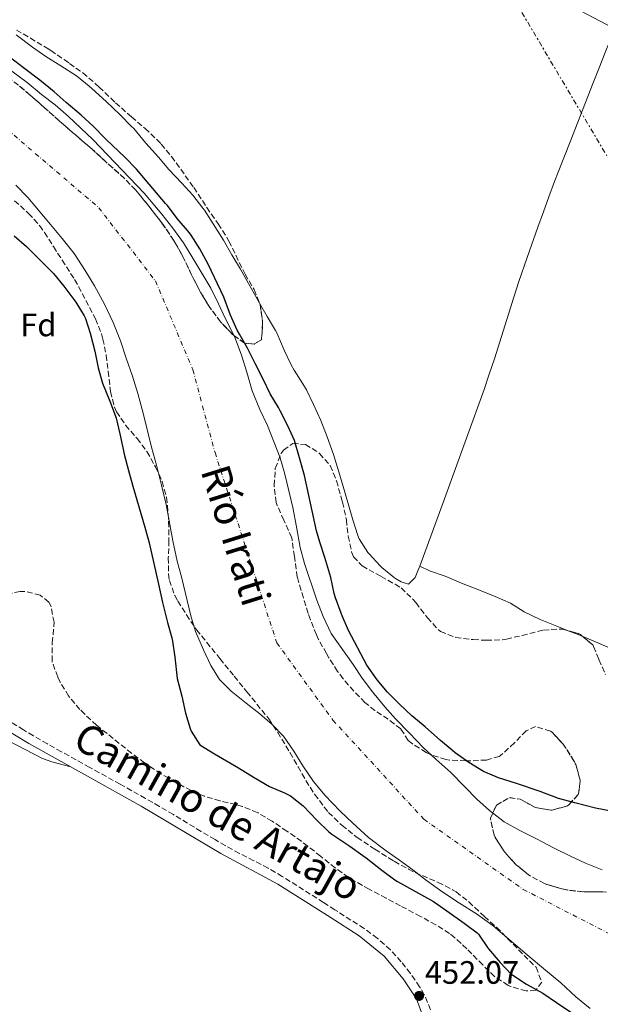
# Model space of a CAD drawing. Units: metres. Extents: x 631283 to 634737, y 4731993 to 4734372.
# Drawn here: x 634237 to 634416, y 4733366 to 4733670 of the extents above; entities that cross this region are included whole.
import ezdxf
from ezdxf.enums import TextEntityAlignment as Align

# ---------------------------------------------------------------- set-up
doc = ezdxf.new("R2010")
doc.units = ezdxf.units.M
doc.header["$MEASUREMENT"] = 0
for name, pattern in [('DGN Style 3', [2.435891, 1.739922, -0.695969]), ('DGN Style 4', [2.785615, 1.391938, -0.695969, 0.00174, -0.695969]), ('DGN Style 7', [3.479844, 1.56593, -0.695969, 0.521977, -0.695969])]:
    doc.linetypes.add(name, pattern=pattern)
for name, color, linetype, lineweight in [('Camino', 7, 'DGN Style 3', 0), ('Cauce permanente', 151, 'Continuous', 13), ('Cauce permanente (área)', 142, 'Continuous', 13), ('Cota de punto acotado terreno', 7, 'Continuous', 0), ('Curva de nivel directora', 30, 'Continuous', 30), ('Eje cauce permanente (área)', 70, 'DGN Style 4', 0), ('Etiqueta de zona arbolada', 92, 'Continuous', 0), ('Línea de cambio de uso (parcela vista)', 92, 'Continuous', 0), ('Línea eléctrica', 6, 'DGN Style 7', 0), ('Margen derecho', 7, 'Continuous', 0), ('Punto acotado terreno (símbolo)', 7, 'Continuous', 0), ('Texto de Cauce (área) pequeño', 142, 'Continuous', 0), ('Zona arbolada', 92, 'DGN Style 3', 0)]:
    doc.layers.add(name, color=color, linetype=linetype, lineweight=lineweight)
doc.styles.add('Style-Arial', font='arial.ttf')

# ---------------------------------------------------------------- blocks, each defined once
blk = doc.blocks.new('5PATER')
at = {"layer": 'Punto acotado terreno (símbolo)', "linetype": 'Continuous', "lineweight": 0}
h = blk.add_hatch(color=51, dxfattribs=at)
edge = h.paths.add_edge_path()
edge.add_ellipse((0, 0), major_axis=(-0.11, -0.111), ratio=0.999422, start_angle=0, end_angle=360)

msp = doc.modelspace()

# ---------------------------------------------------------------- linework, layer by layer
at = {"layer": 'Camino', "color": 7, "linetype": 'DGN Style 3', "lineweight": 0}
msp.add_polyline3d([(634363.75, 4733364.12, 451.71), (634361.82, 4733368.74, 451.71), (634360.36, 4733371.25, 451.73), (634357.51, 4733375.35, 451.79), (634354.7, 4733378.95, 451.83), (634351.33, 4733382.65, 451.88), (634347.29, 4733386.28, 451.92), (634343.26, 4733389.22, 451.97), (634334.17, 4733395.02, 452.22), (634330.64, 4733397.26, 452.21), (634317.91, 4733405.34, 452.05), (634313.59, 4733407.85, 452.05), (634309.15, 4733410.17, 452.06), (634304.7, 4733412.44, 452.06), (634300.3, 4733414.83, 452.05), (634297.13, 4733416.69, 452.03), (634292.84, 4733419.25, 451.98), (634284.28, 4733424.42, 451.88), (634279.98, 4733426.97, 451.83), (634275.64, 4733429.45, 451.79), (634267.81, 4733433.8, 451.77), (634258.43, 4733439.02, 451.8), (634249.67, 4733443.84, 451.88), (634245.31, 4733446.29, 451.96), (634240.99, 4733448.8, 452.05), (634237.96, 4733450.62, 452.13), (634220.82, 4733460.91, 452.73)], dxfattribs=at)
at = {"layer": 'Cauce permanente', "color": 151, "linetype": 'Continuous', "lineweight": 13}
for points in [[(634234.33, 4733654.19, 447.88), (634239.03, 4733650.65, 447.88), (634243.45, 4733646.95, 447.88), (634247.71, 4733643.79, 447.88), (634251.86, 4733640.15, 447.88), (634255.63, 4733636.5, 447.88), (634259.4, 4733633.01, 447.88), (634275.19, 4733616.46, 447.96), (634280.71, 4733609.93, 447.96), (634284.1, 4733605.68, 447.96), (634287.38, 4733601.1, 447.96), (634290.28, 4733596.42, 447.96), (634295.86, 4733587.1, 447.96), (634298.21, 4733582.3, 447.96), (634300.4, 4733577.62, 447.96), (634303.14, 4733572.17, 447.96), (634305.22, 4733566.72, 447.96), (634306.92, 4733561.1, 447.96), (634308.57, 4733555.38, 447.96), (634310.98, 4733549.66, 447.96), (634313.39, 4733544.7, 447.96), (634317.28, 4733534.72, 447.96), (634318.76, 4733529.6, 447.96), (634321.23, 4733519.29, 447.96), (634322.27, 4733513.35, 447.96), (634323.49, 4733506.92, 447.96), (634324.8, 4733502.06, 447.96), (634328.64, 4733490.67, 447.96), (634330.56, 4733485.6, 447.96), (634333.02, 4733480.37, 447.96), (634339.8, 4733470.78, 447.96), (634342.64, 4733466.59, 447.96), (634345.81, 4733462.34, 447.96), (634349.59, 4733457.77, 447.96), (634352.92, 4733454.01, 447.96), (634357.29, 4733449.6, 447.96), (634361.61, 4733445.08, 447.96), (634365.43, 4733441.54, 447.96), (634370.02, 4733437.46, 447.96), (634374.39, 4733433.05, 447.96), (634378.05, 4733429.18, 447.96), (634381.93, 4733425.7, 447.96), (634386.46, 4733422.16, 447.96), (634391.32, 4733419.55, 447.96), (634396.45, 4733416.94, 447.96), (634401.8, 4733414.17, 447.96), (634407.04, 4733411.56, 447.96), (634411.68, 4733409.38, 447.96), (634416.76, 4733407.38, 447.96)], [(634413.07, 4733364.53, 447.96), (634408.7, 4733368.07, 447.96), (634404, 4733372.42, 447.96), (634399.31, 4733376.4, 447.96), (634393.57, 4733381.08, 447.96), (634383.14, 4733390.02, 447.96), (634377.95, 4733393.77, 447.96), (634372.71, 4733397.03, 447.96), (634367.25, 4733400.68, 447.96), (634362.5, 4733404.11, 447.96), (634358.3, 4733407.32, 447.96), (634354.15, 4733410.31, 447.96), (634349.99, 4733413.25, 447.96), (634344.59, 4733417.38, 447.96), (634339.62, 4733421.9, 447.96), (634335.79, 4733425.5, 447.96), (634331.09, 4733430.45, 447.96), (634327.54, 4733434.64, 447.96), (634324.26, 4733439.49, 447.96), (634321.47, 4733444.07, 447.96), (634318.25, 4733448.65, 447.96), (634314.8, 4733452.29, 447.96), (634310.98, 4733455.61, 447.96), (634306.72, 4733458.88, 447.96), (634302.08, 4733462.58, 447.96), (634298.53, 4733466.17, 447.96), (634295.79, 4733470.48, 447.96), (634293.6, 4733475.33, 447.96), (634291.14, 4733481, 447.96), (634289.66, 4733485.85, 447.96), (634286.86, 4733497.46, 447.96), (634285.43, 4733502.75, 447.96), (634284.05, 4733509.02, 447.96), (634282.07, 4733520.25, 447.96), (634280.59, 4733526.19, 447.96), (634279, 4733532.41, 447.96), (634277.52, 4733538.02, 447.96), (634274.88, 4733548.44, 447.96), (634273.29, 4733554.54, 447.96), (634271.59, 4733559.94, 447.96), (634269.67, 4733565.44, 447.96), (634267.92, 4733570.79, 447.96), (634265.67, 4733576.51, 447.96), (634262.99, 4733582.12, 447.96), (634259.92, 4733587.79, 447.96), (634256.97, 4733592.58, 447.96), (634253.63, 4733597.81, 447.96), (634249.92, 4733602.5, 447.96), (634246.31, 4733606.75, 447.96), (634239.31, 4733615.08, 447.96), (634235.6, 4733618.89, 447.96)]]:
    msp.add_polyline3d(points, dxfattribs=at)
at = {"layer": 'Cauce permanente (área)', "color": 142, "linetype": 'Continuous', "lineweight": 13}
for points in [[(634234.33, 4733654.19, 447.88), (634239.03, 4733650.65, 447.88), (634243.45, 4733646.95, 447.88), (634247.71, 4733643.79, 447.88), (634251.86, 4733640.15, 447.88), (634255.63, 4733636.5, 447.88), (634259.4, 4733633.01, 447.88), (634275.19, 4733616.46, 447.96), (634280.71, 4733609.93, 447.96), (634284.1, 4733605.68, 447.96), (634287.38, 4733601.1, 447.96), (634290.28, 4733596.42, 447.96), (634295.86, 4733587.1, 447.96), (634298.21, 4733582.3, 447.96), (634300.4, 4733577.62, 447.96), (634303.14, 4733572.17, 447.96), (634305.22, 4733566.72, 447.96), (634306.92, 4733561.1, 447.96)], [(634235.6, 4733618.89, 447.96), (634239.31, 4733615.08, 447.96), (634246.31, 4733606.75, 447.96), (634249.92, 4733602.5, 447.96), (634253.63, 4733597.81, 447.96), (634256.97, 4733592.58, 447.96), (634259.92, 4733587.79, 447.96), (634262.99, 4733582.12, 447.96), (634265.67, 4733576.51, 447.96), (634267.92, 4733570.79, 447.96), (634269.67, 4733565.44, 447.96), (634271.59, 4733559.94, 447.96), (634273.29, 4733554.54, 447.96), (634274.88, 4733548.44, 447.96), (634277.52, 4733538.02, 447.96)], [(634306.92, 4733561.1, 447.96), (634308.57, 4733555.38, 447.96), (634310.98, 4733549.66, 447.96), (634313.39, 4733544.7, 447.96), (634317.28, 4733534.72, 447.96), (634318.76, 4733529.6, 447.96), (634321.23, 4733519.29, 447.96), (634322.27, 4733513.35, 447.96), (634323.49, 4733506.92, 447.96), (634324.8, 4733502.06, 447.96), (634328.64, 4733490.67, 447.96), (634330.56, 4733485.6, 447.96), (634333.02, 4733480.37, 447.96), (634339.8, 4733470.78, 447.96), (634342.64, 4733466.59, 447.96), (634345.81, 4733462.34, 447.96), (634349.59, 4733457.77, 447.96), (634352.92, 4733454.01, 447.96), (634357.29, 4733449.6, 447.96), (634361.61, 4733445.08, 447.96), (634365.43, 4733441.54, 447.96), (634370.02, 4733437.46, 447.96), (634374.39, 4733433.05, 447.96), (634378.05, 4733429.18, 447.96), (634381.93, 4733425.7, 447.96), (634386.46, 4733422.16, 447.96), (634391.32, 4733419.55, 447.96), (634396.45, 4733416.94, 447.96), (634401.8, 4733414.17, 447.96), (634407.04, 4733411.56, 447.96), (634411.68, 4733409.38, 447.96), (634416.76, 4733407.38, 447.96)], [(634277.52, 4733538.02, 447.96), (634279, 4733532.41, 447.96), (634280.59, 4733526.19, 447.96), (634282.07, 4733520.25, 447.96), (634284.05, 4733509.02, 447.96), (634285.43, 4733502.75, 447.96), (634286.86, 4733497.46, 447.96), (634289.66, 4733485.85, 447.96), (634291.14, 4733481, 447.96), (634293.6, 4733475.33, 447.96), (634295.79, 4733470.48, 447.96), (634298.53, 4733466.17, 447.96), (634302.08, 4733462.58, 447.96), (634306.72, 4733458.88, 447.96), (634310.98, 4733455.61, 447.96), (634314.8, 4733452.29, 447.96), (634318.25, 4733448.65, 447.96), (634321.47, 4733444.07, 447.96), (634324.26, 4733439.49, 447.96), (634327.54, 4733434.64, 447.96), (634331.09, 4733430.45, 447.96), (634335.79, 4733425.5, 447.96), (634339.62, 4733421.9, 447.96), (634344.59, 4733417.38, 447.96), (634349.99, 4733413.25, 447.96), (634354.15, 4733410.31, 447.96), (634358.3, 4733407.32, 447.96), (634362.5, 4733404.11, 447.96), (634367.25, 4733400.68, 447.96), (634372.71, 4733397.03, 447.96), (634377.95, 4733393.77, 447.96), (634383.14, 4733390.02, 447.96), (634393.57, 4733381.08, 447.96), (634399.31, 4733376.4, 447.96), (634404, 4733372.42, 447.96), (634408.7, 4733368.07, 447.96), (634413.07, 4733364.53, 447.96)]]:
    msp.add_polyline3d(points, dxfattribs=at)
at = {"layer": 'Curva de nivel directora', "color": 30, "linetype": 'Continuous', "lineweight": 30, "elevation": 450, "flags": 128}
for points in [[(634420.06, 4733425.36), (634414.78, 4733426.38), (634408.4, 4733428.06), (634403.27, 4733429.36), (634397.65, 4733431.54), (634390.33, 4733434.03), (634384.71, 4733435.82), (634380.08, 4733437.71), (634375.63, 4733440.51), (634371.39, 4733443.48), (634370.63, 4733444.09), (634366.84, 4733447.35), (634362.1, 4733451.6), (634358.01, 4733454.98), (634354.13, 4733458.57), (634350.41, 4733462.27), (634347.22, 4733466.12), (634344.05, 4733470.62), (634338.38, 4733481.29), (634336.4, 4733485.87), (634336.08, 4733486.68), (634334.37, 4733491.38), (634333.95, 4733492.79), (634332.9, 4733497.69), (634331.09, 4733503.85), (634329.52, 4733508.6), (634328.51, 4733512.08), (634324.78, 4733529.2), (634323.29, 4733534.71), (634321.7, 4733540), (634319.66, 4733544.56), (634317.27, 4733549.18), (634316.72, 4733550.19), (634314.16, 4733554.48), (634312.02, 4733559.01), (634309.5, 4733563.87), (634307.2, 4733568.55), (634304.68, 4733572.87), (634303.97, 4733574.16), (634301.91, 4733578.72), (634301.56, 4733579.56), (634299.9, 4733584.28), (634294.99, 4733594.49), (634292.42, 4733599.23), (634289.74, 4733603.46), (634289.2, 4733604.19), (634285.43, 4733608.66), (634282.4, 4733612.64), (634281.87, 4733613.29), (634272.91, 4733623.85), (634269.25, 4733627.56), (634263.51, 4733633), (634259.47, 4733637.19), (634255.79, 4733640.57), (634251.17, 4733644.49), (634247.43, 4733647.8), (634242.98, 4733651.34), (634237.9, 4733655.21), (634233.96, 4733658.31)], [(634235.07, 4733603.26), (634238.85, 4733599.98), (634247.2, 4733591.61), (634250.39, 4733587.75), (634254.09, 4733582.78), (634256.72, 4733578.53), (634257.1, 4733577.72), (634258.58, 4733573.25), (634260.01, 4733567.63), (634261, 4733562.5), (634262.4, 4733557.71), (634264.61, 4733552.2), (634266.38, 4733547.52), (634266.53, 4733546.97), (634267.66, 4733542.1), (634268.8, 4733536.85), (634269.06, 4733535.79), (634270.43, 4733530.72), (634271.7, 4733525.89), (634275.42, 4733513.28), (634276.76, 4733508.46), (634279.71, 4733495.62), (634280.92, 4733490), (634282.46, 4733483.84), (634283.78, 4733479.02), (634283.99, 4733478.01), (634284.66, 4733473.05), (634285.48, 4733466.5), (634286.86, 4733460.99), (634288.01, 4733455.82), (634289.42, 4733451.02), (634289.71, 4733450.2), (634292.41, 4733445.96), (634296.95, 4733443.2), (634304.4, 4733438.83), (634309.21, 4733435.89), (634313.96, 4733433.12), (634318.57, 4733431.18), (634320.51, 4733430.24), (634324.41, 4733427.11), (634328.7, 4733422.61), (634332.31, 4733419.15), (634333.24, 4733418.42), (634338.8, 4733414.67), (634342.87, 4733411.76), (634343.88, 4733411.02), (634348.69, 4733407.27), (634352.71, 4733404.29), (634353.55, 4733403.79), (634364.69, 4733397.59), (634368.79, 4733394.74), (634374.13, 4733390.9), (634378.14, 4733387.91), (634378.61, 4733387.52), (634381.33, 4733383.32), (634381.62, 4733382.94), (634385.23, 4733378.75), (634388.7, 4733375.15), (634389.16, 4733374.78), (634393.37, 4733372.07), (634398.44, 4733369.23), (634402.7, 4733366.4), (634407.12, 4733363.41)]]:
    msp.add_lwpolyline(points, dxfattribs=at)
at = {"layer": 'Eje cauce permanente (área)', "color": 70, "linetype": 'DGN Style 4', "lineweight": 0}
msp.add_polyline3d([(633929.05, 4733642.87, 450.65), (633953.68, 4733665.75, 450.63), (633962.7, 4733671.52, 450.59), (633990.83, 4733678.74, 450.38), (634025.46, 4733678.74, 450.07), (634069.66, 4733677.64, 449.9), (634129.18, 4733673.67, 448.68), (634169.58, 4733668.62, 448.5), (634189.06, 4733662.48, 447.96), (634224.05, 4733643.72, 447.92), (634261.2, 4733611.97, 447.95), (634278.74, 4733589.32, 447.96), (634290.28, 4733561.89, 447.96), (634297.13, 4733536.28, 447.96), (634316.25, 4733477.46, 447.96), (634333.56, 4733453.65, 447.96), (634361.7, 4733422.98, 447.96), (634392.36, 4733401.33, 447.96), (634431.68, 4733381.12, 447.96), (634445.39, 4733381.12, 447.96), (634465.59, 4733385.81, 447.96), (634477.85, 4733385.81, 447.96), (634504.03, 4733374.01, 447.92), (634534.33, 4733352, 447.71)], dxfattribs=at)
at = {"layer": 'Línea de cambio de uso (parcela vista)', "color": 92, "linetype": 'Continuous', "lineweight": 0, "elevation": 450.82, "flags": 128}
msp.add_lwpolyline([(634406.28, 4733481.24), (634409.38, 4733480.04), (634410.83, 4733479.44)], dxfattribs=at)
at = {"layer": 'Línea de cambio de uso (parcela vista)', "color": 92, "linetype": 'Continuous', "lineweight": 0}
for points in [[(634235.67, 4733665.41, 451.93), (634240.7, 4733661.6, 451.93), (634244.79, 4733658.73, 451.93), (634249.47, 4733655.79, 452.09), (634254.29, 4733652.67, 452.1), (634258.2, 4733649.55, 452.1), (634259.1, 4733648.76, 452.1), (634263.52, 4733644.78, 452.1), (634267.79, 4733640.64, 452.1), (634271.32, 4733637.11, 452.1), (634271.99, 4733636.4, 452.1), (634275.71, 4733631.93, 452.1), (634279.64, 4733627.57, 452.1), (634282.86, 4733623.75, 452.1), (634286.91, 4733619.57, 452.02), (634290.23, 4733615.83, 452.02), (634293.41, 4733611.84, 452.02), (634293.85, 4733611.18, 452.02), (634296.52, 4733606.95, 452.02), (634299.76, 4733601.98, 451.93), (634302.33, 4733597.4, 451.85), (634305.01, 4733592.93, 451.59), (634307.44, 4733588.56, 451.6), (634310.28, 4733583.58, 451.42), (634310.9, 4733582.47, 451.42)], [(634360.47, 4733501.18, 450.74), (634368.07, 4733521.97, 451.08), (634371.49, 4733531.37, 451.19), (634374.89, 4733540.77, 451.23), (634380.29, 4733555.81, 451.25), (634381.92, 4733560.53, 451.26), (634383.48, 4733565.28, 451.26), (634389.47, 4733584.36, 451.24), (634391.03, 4733589.12, 451.25), (634393.59, 4733596.55, 451.28), (634396.92, 4733605.98, 451.4), (634398.62, 4733610.68, 451.47), (634400.35, 4733615.37, 451.51), (634402.11, 4733620.05, 451.52), (634403.24, 4733622.99, 451.5), (634406.87, 4733632.3, 451.38), (634414.05, 4733650.55, 451.08), (634415.86, 4733655.23, 450.79), (634417.69, 4733659.89, 450.58), (634419.1, 4733663.21, 450.91), (634420.86, 4733667.17, 451.7)], [(634310.9, 4733582.47, 451.42), (634313.22, 4733578.33, 451.42), (634315.79, 4733574.04, 451.42), (634316.22, 4733573.26, 451.42), (634318.47, 4733567.92, 451.42), (634320.69, 4733563.44, 451.42), (634321.59, 4733561.76, 451.42), (634324.26, 4733557.53, 451.42), (634325.36, 4733555.66, 451.42), (634327.58, 4733551.18, 451.34), (634329.8, 4733546.18, 451.34)], [(634329.8, 4733546.18, 451.34), (634331.77, 4733541.13, 451.26), (634333.77, 4733535.71, 451.17), (634335.45, 4733530.39, 451.17), (634337.23, 4733524.08, 451.09), (634339.78, 4733515.49, 450.82), (634341.25, 4733510.71, 450.68), (634341.64, 4733509.6, 450.65), (634344.41, 4733505.44, 450.65), (634344.81, 4733504.97, 450.65), (634348.17, 4733501.27, 450.74), (634348.69, 4733500.78, 450.74), (634352.57, 4733497.62, 450.74), (634352.95, 4733497.35, 450.74), (634354.7, 4733496.31, 450.74), (634356.94, 4733495.61, 450.74), (634358.95, 4733497.74, 450.74), (634359.87, 4733499.76, 450.74), (634360.47, 4733501.18, 450.74)], [(634360.47, 4733501.18, 450.74), (634363.47, 4733499.71, 450.74), (634368.22, 4733498.14, 450.74), (634373.36, 4733495.95, 450.74), (634378.86, 4733493.74, 450.74), (634383.72, 4733491.84, 450.74), (634388.42, 4733489.72, 450.82), (634392.69, 4733487.12, 450.82), (634397.61, 4733484.71, 450.82), (634403.26, 4733482.41, 450.82), (634406.28, 4733481.24, 450.82)], [(634410.83, 4733479.44, 450.82), (634413.99, 4733478.13, 450.82), (634418.58, 4733476.13, 450.82), (634424.77, 4733473.36, 450.82), (634429.32, 4733471.28, 450.82), (634442.91, 4733464.94, 450.82), (634446.71, 4733463.2, 450.82), (634451.29, 4733461.19, 450.82), (634460.9, 4733457.17, 450.82), (634464.72, 4733455.76, 450.82), (634467.18, 4733454.24, 450.82), (634467.08, 4733450.15, 450.74), (634467.52, 4733444.91, 450.65), (634468.24, 4733439.73, 450.65), (634469.48, 4733434.89, 450.57), (634470.87, 4733430.01, 450.49), (634472.53, 4733424.65, 450.39), (634476.17, 4733415.27, 450.48)], [(634222.45, 4733452.8, 451.8), (634243.85, 4733441.79, 451.7), (634246.71, 4733440.73, 451.73), (634252.6, 4733439.15, 451.87)]]:
    msp.add_polyline3d(points, dxfattribs=at)
at = {"layer": 'Línea eléctrica', "color": 6, "linetype": 'DGN Style 7', "lineweight": 0}
msp.add_polyline3d([(634114.15, 4734143.13, 454.37), (634205.76, 4733989.09, 452.53), (634292.34, 4733840.81, 451.37), (634377.8, 4733696.21, 451.75), (634460.51, 4733556.69, 451.23), (634537.84, 4733423.4, 451.04), (634618.21, 4733298.7, 466.38), (634696.3, 4733154.83, 483.42), (634717.12, 4733121.07, 478.62)], dxfattribs=at)
at = {"layer": 'Margen derecho', "color": 7, "linetype": 'Continuous', "lineweight": 0}
for points in [[(634223.44, 4733771.48, 452.23), (634240.04, 4733762.46, 452.23), (634260.79, 4733751.04, 452.06), (634276.95, 4733742.29, 451.8), (634296.76, 4733732.34, 451.8), (634318.32, 4733720.38, 451.8), (634349.77, 4733704.23, 451.8), (634372.86, 4733691.67, 451.8), (634396.22, 4733680.2, 451.63), (634426.14, 4733664.38, 451.71), (634456.6, 4733647.36, 452.06), (634485.04, 4733632.58, 452.14), (634506.33, 4733621.43, 452.14), (634527.08, 4733610.61, 451.89), (634546.24, 4733600.56, 451.89), (634555.85, 4733594.74, 451.8)], [(634219.41, 4733458.56, 452.73), (634239.61, 4733446.44, 452.05), (634257.74, 4733436.27, 451.79), (634274.28, 4733427.08, 451.79), (634298.96, 4733412.45, 452.05), (634316.59, 4733402.93, 452.05), (634332.7, 4733392.71, 452.22), (634341.65, 4733387, 451.97), (634349.41, 4733380.68, 451.88), (634355.31, 4733373.71, 451.79), (634359.36, 4733367.5, 451.71), (634361.66, 4733361.29, 451.71)]]:
    msp.add_polyline3d(points, dxfattribs=at)
at = {"layer": 'Zona arbolada', "color": 92, "linetype": 'DGN Style 3', "lineweight": 0, "flags": 128}
for points, elevation in [([(634310.9, 4733582.47), (634311.08, 4733582.02), (634311.78, 4733576.97), (634311.82, 4733576.36), (634311.55, 4733571.38), (634311.45, 4733571.18), (634309.22, 4733569.82), (634306.33, 4733570.08), (634302.67, 4733572.7), (634299.2, 4733576.3), (634298.84, 4733576.73), (634295.81, 4733580.7), (634295.34, 4733581.41), (634292.77, 4733585.69), (634289.87, 4733591.27), (634287.08, 4733597.1), (634284.51, 4733601.63), (634281.76, 4733605.8), (634280.68, 4733607.29), (634276.69, 4733612.41), (634273.54, 4733616.29), (634272.54, 4733617.48), (634269.06, 4733621.07), (634263.42, 4733626.13), (634259.15, 4733630.05), (634248.89, 4733638.87), (634244.35, 4733642.95), (634239.93, 4733646.82), (634236.1, 4733650.04), (634235.28, 4733650.68), (634231.22, 4733653.6), (634225.44, 4733657.6), (634224.58, 4733658.14), (634220.16, 4733660.47), (634214.87, 4733663.08), (634208.86, 4733665.96), (634203.62, 4733668.3), (634198.49, 4733670.64), (634193.63, 4733671.83), (634192.22, 4733671.99), (634187.22, 4733672.24), (634186.38, 4733672.31), (634181.42, 4733672.94), (634179.72, 4733673.33), (634175.02, 4733675.02), (634170.18, 4733677.13), (634168.7, 4733677.73), (634163.9, 4733679.25), (634159.05, 4733680.46), (634153.13, 4733681.84), (634146.44, 4733683.31), (634140.38, 4733684.55), (634135.42, 4733685.21), (634135.25, 4733685.2), (634129.64, 4733684.21), (634124.67, 4733683.61)], 458.5), ([(634406.28, 4733481.24), (634409.41, 4733480.42), (634410.05, 4733480.1), (634410.83, 4733479.44)], 460.12), ([(634533.91, 4733390.48), (634534.12, 4733390.32), (634537.69, 4733386.81), (634538.06, 4733386.3), (634540.81, 4733382.12), (634544.57, 4733375.89), (634547.08, 4733371.53), (634549.86, 4733367.36), (634550.36, 4733366.35), (634552.12, 4733361.5), (634553.93, 4733356.27), (634556.28, 4733351.15), (634558.53, 4733345.75), (634560.51, 4733341.16), (634562.97, 4733336.69), (634566.19, 4733331.48), (634568.24, 4733326.92), (634569.97, 4733321.83), (634571.22, 4733316.99), (634571.34, 4733316.49), (634571.81, 4733311.5), (634571.73, 4733309.89), (634570.1, 4733306.17), (634567.43, 4733304.64), (634564.21, 4733305.51), (634561.32, 4733309.1), (634559.53, 4733313.77), (634557.98, 4733318.97), (634557.64, 4733319.95), (634555.87, 4733324.63), (634553.26, 4733331.34), (634551.36, 4733335.97), (634550.8, 4733337.23), (634548.45, 4733341.65), (634547.84, 4733342.68), (634544.61, 4733347.85), (634541.61, 4733353.03), (634539.04, 4733357.32), (634538.11, 4733358.81), (634534.78, 4733362.55), (634534.17, 4733363.05), (634530.24, 4733366.14), (634525.13, 4733369.96), (634514.29, 4733378.45), (634510.22, 4733381.35), (634508.56, 4733382.48), (634504.24, 4733385.31), (634499.17, 4733388.03), (634494.66, 4733390.19), (634494.2, 4733390.37), (634489.42, 4733391.84), (634487.32, 4733392.37), (634480.94, 4733393.89), (634476.02, 4733394.77), (634475.21, 4733394.86), (634470.21, 4733395.04), (634464.22, 4733394.8), (634462.23, 4733394.67), (634457, 4733394.17), (634452, 4733393.94), (634451.38, 4733393.95), (634446.47, 4733394.85), (634445.21, 4733395.24), (634440.56, 4733397.08), (634439.16, 4733397.58), (634434.35, 4733398.97), (634433.1, 4733399.21), (634428.14, 4733399.84), (634422.41, 4733400.33), (634417.01, 4733400.54), (634411.12, 4733400.53), (634406.16, 4733401.11), (634404.46, 4733401.45), (634399.67, 4733402.86), (634399, 4733403.13), (634394.59, 4733405.47), (634394.04, 4733405.85), (634390.14, 4733408.98), (634389.88, 4733409.22), (634386.57, 4733412.96), (634386.39, 4733413.2), (634383.75, 4733417.42), (634383.38, 4733418.15), (634382.27, 4733423.05), (634382.28, 4733423.33), (634384.13, 4733427.37), (634388.16, 4733429.67), (634391.43, 4733429.19), (634395.82, 4733426.8), (634396.24, 4733426.63), (634401.17, 4733425.76), (634401.36, 4733425.77), (634406.13, 4733427.19), (634406.49, 4733427.41), (634409.48, 4733430.74), (634410.02, 4733435.11), (634408.61, 4733439.88), (634408.05, 4733441.05), (634405.4, 4733445.29), (634404.71, 4733446.23), (634401.34, 4733449.86)], 457.39)]:
    msp.add_lwpolyline(points, dxfattribs=dict(at, elevation=elevation))
at = {"layer": 'Zona arbolada', "color": 92, "linetype": 'DGN Style 3', "lineweight": 0}
for points in [[(634235.75, 4733666.88, 457.73), (634240.07, 4733664.37, 457.81), (634245.21, 4733661.24, 457.82), (634246.34, 4733660.52, 457.82), (634250.49, 4733657.72, 457.82), (634252.18, 4733656.55, 457.82), (634256.28, 4733653.61, 457.9), (634260.11, 4733650.4, 458.1), (634261.36, 4733649.25, 458.16), (634264.94, 4733645.77, 458.31), (634266.38, 4733644.41, 458.33), (634271.3, 4733640, 458.33), (634275.51, 4733636.46, 458.33), (634279.13, 4733633.02, 458.33), (634280.48, 4733631.62, 458.33), (634283.7, 4733627.79, 458.33), (634290.54, 4733618.22, 458.33), (634294.58, 4733612.06, 458.33), (634298.08, 4733606.99, 458.33), (634300.81, 4733602.8, 458.33), (634301.42, 4733601.65, 458.33), (634306.4, 4733591.41, 458.5), (634309.24, 4733586.67, 458.5), (634311.08, 4733582.02, 458.5), (634311.78, 4733576.97, 458.5), (634311.82, 4733576.36, 458.5), (634311.55, 4733571.38, 458.5), (634311.45, 4733571.18, 458.5), (634309.22, 4733569.82, 458.5), (634306.33, 4733570.08, 458.5), (634302.67, 4733572.7, 458.5), (634299.2, 4733576.3, 458.5), (634298.84, 4733576.73, 458.5), (634295.81, 4733580.7, 458.5), (634295.34, 4733581.41, 458.5), (634292.77, 4733585.69, 458.5), (634289.87, 4733591.27, 458.5), (634287.08, 4733597.1, 458.5), (634284.51, 4733601.63, 458.5), (634281.76, 4733605.8, 458.5), (634280.68, 4733607.29, 458.5), (634276.69, 4733612.41, 458.5), (634273.54, 4733616.29, 458.5), (634272.54, 4733617.48, 458.5), (634269.06, 4733621.07, 458.5), (634263.42, 4733626.13, 458.5), (634259.15, 4733630.05, 458.5), (634248.89, 4733638.87, 458.5), (634244.35, 4733642.95, 458.5), (634239.93, 4733646.82, 458.5), (634236.1, 4733650.04, 458.5)], [(634235.75, 4733666.88, 457.73), (634240.07, 4733664.37, 457.81), (634245.21, 4733661.24, 457.82), (634246.34, 4733660.52, 457.82), (634250.49, 4733657.72, 457.82), (634252.18, 4733656.55, 457.82), (634256.28, 4733653.61, 457.9), (634260.11, 4733650.4, 458.1), (634261.36, 4733649.25, 458.16), (634264.94, 4733645.77, 458.31), (634266.38, 4733644.41, 458.33), (634271.3, 4733640, 458.33), (634275.51, 4733636.46, 458.33), (634279.13, 4733633.02, 458.33), (634280.48, 4733631.62, 458.33), (634283.7, 4733627.79, 458.33), (634290.54, 4733618.22, 458.33), (634294.58, 4733612.06, 458.33), (634298.08, 4733606.99, 458.33), (634300.81, 4733602.8, 458.33), (634301.42, 4733601.65, 458.33), (634306.4, 4733591.41, 458.5), (634309.24, 4733586.67, 458.5), (634310.9, 4733582.47, 458.5)], [(634235.16, 4733614.11, 453.28), (634238.9, 4733610.8, 453.44), (634239.53, 4733610.19, 453.45), (634242.9, 4733606.48, 453.45), (634244.45, 4733604.31, 453.45), (634247.18, 4733599.95, 453.45), (634249.87, 4733595.73, 453.56), (634253.72, 4733589.75, 453.76), (634254.95, 4733587.63, 453.79), (634260.2, 4733577.61, 453.79), (634262.06, 4733572.97, 453.79), (634262.5, 4733571.39, 453.79), (634263.49, 4733566.38, 453.79), (634264.11, 4733561.43, 454.1), (634264.71, 4733556.08, 454.59), (634264.82, 4733555.14, 454.64), (634266.04, 4733550.31, 454.77), (634266.69, 4733548.93, 454.81), (634269.51, 4733544.81, 454.98), (634273.03, 4733540.65, 455.15), (634276.09, 4733536.62, 455.49), (634278.71, 4733531.93, 455.84), (634280.79, 4733527.36, 456.01), (634282.1, 4733522.51, 456.01), (634282.44, 4733519.94, 456.01), (634282.77, 4733514.95, 456.01), (634282.89, 4733509.81, 456.01), (634282.9, 4733509.14, 456.01), (634282.69, 4733503.8, 456.01), (634282.78, 4733498.81, 456.25), (634283.03, 4733496.82, 456.35), (634284.7, 4733492.1, 456.5), (634285.66, 4733490.39, 456.52), (634288.31, 4733486.15, 456.52), (634291.2, 4733481.89, 456.52), (634291.45, 4733481.56, 456.52), (634294.57, 4733477.65, 456.52), (634298.67, 4733472.63, 456.52), (634303.04, 4733467.18, 456.52), (634306.98, 4733462.39, 456.52), (634313.75, 4733454, 456.52), (634316.5, 4733449.82, 456.52), (634320.32, 4733443.54, 456.52), (634322.81, 4733439.21, 456.45), (634325.24, 4733434.93, 456.35), (634327.93, 4733430.72, 456.35), (634330.92, 4733426.71, 456.37), (634332.24, 4733425.13, 456.35), (634335.77, 4733421.62, 455.88), (634336.39, 4733421.1, 455.84), (634340.29, 4733417.97, 455.69), (634341.09, 4733417.4, 455.67), (634345.21, 4733414.57, 455.51), (634346.55, 4733413.7, 455.49), (634350.79, 4733411.05, 455.49), (634352.55, 4733410, 455.49), (634356.92, 4733407.57, 455.49), (634358.99, 4733406.52, 455.49), (634366.09, 4733403.48, 455.49), (634370.55, 4733401.22, 455.49), (634371.66, 4733400.54, 455.49), (634375.6, 4733397.46, 455.49), (634380.4, 4733392.92, 455.49), (634384.15, 4733389.61, 455.66), (634392.64, 4733380.94, 455.67), (634396.35, 4733377.24, 455.67), (634398.1, 4733372.66, 455.67), (634396.25, 4733370.15, 455.67), (634393.31, 4733369.92, 455.49), (634388.52, 4733371.29, 455.17), (634387.74, 4733371.66, 455.15), (634383.56, 4733374.41, 455.15), (634379.88, 4733377.96, 455.15), (634374.96, 4733382.98, 455.15), (634371.27, 4733386.36, 455.15), (634369.61, 4733387.67, 455.15), (634365.41, 4733390.39, 455.15), (634360.62, 4733392.98, 455.15), (634354.43, 4733396.26, 455.15), (634349.99, 4733398.56, 455.31), (634344.79, 4733401.35, 455.32), (634339.83, 4733404.18, 455.32), (634338.38, 4733405.06, 455.32), (634334.3, 4733407.95, 455.32), (634329.75, 4733411.59, 455.32), (634325.81, 4733414.67, 455.44), (634323.85, 4733416.17, 455.49), (634319.37, 4733419.32, 455.49), (634314.79, 4733422.37, 455.67), (634310.5, 4733424.93, 455.67), (634310.2, 4733425.09, 455.67), (634305.57, 4733426.98, 455.52), (634303.54, 4733427.58, 455.49), (634298.66, 4733428.66, 455.49), (634293.84, 4733430.11, 455.49), (634291.98, 4733430.84, 455.49), (634287.49, 4733433.05, 455.34), (634282.81, 4733435.67, 455.19), (634280.51, 4733437.04, 455.15), (634276.31, 4733439.75, 455.31), (634275.38, 4733440.41, 455.32), (634271.36, 4733443.39, 455.32), (634260.52, 4733452.06, 455.32), (634256.86, 4733455.45, 455.32), (634255.39, 4733456.95, 455.32), (634252.14, 4733460.75, 455.32), (634251.89, 4733461.09, 455.32), (634249.31, 4733465.36, 455.32), (634248.5, 4733466.98, 455.32), (634246.77, 4733471.68, 455.32), (634246.75, 4733471.88, 455.32), (634246.81, 4733476.88, 455.32), (634246.84, 4733477.56, 455.32), (634247.29, 4733482.54, 455.32), (634247.38, 4733483.88, 455.32), (634246.44, 4733488.74, 455.32), (634245.73, 4733490.1, 455.32), (634243.11, 4733492.28, 455.32), (634238.18, 4733493.42, 455.32), (634236.89, 4733493.36, 455.32), (634231.98, 4733492.41, 455.32)], [(634235.16, 4733614.11, 453.28), (634238.9, 4733610.8, 453.44), (634239.53, 4733610.19, 453.45), (634242.9, 4733606.48, 453.45), (634244.45, 4733604.31, 453.45), (634247.18, 4733599.95, 453.45), (634249.87, 4733595.73, 453.56), (634253.72, 4733589.75, 453.76), (634254.95, 4733587.63, 453.79), (634260.2, 4733577.61, 453.79), (634262.06, 4733572.97, 453.79), (634262.5, 4733571.39, 453.79), (634263.49, 4733566.38, 453.79), (634264.11, 4733561.43, 454.1), (634264.71, 4733556.08, 454.59), (634264.82, 4733555.14, 454.64), (634266.04, 4733550.31, 454.77), (634266.69, 4733548.93, 454.81), (634269.51, 4733544.81, 454.98), (634273.03, 4733540.65, 455.15), (634276.09, 4733536.62, 455.49), (634278.71, 4733531.93, 455.84), (634280.79, 4733527.36, 456.01), (634282.1, 4733522.51, 456.01), (634282.44, 4733519.94, 456.01), (634282.77, 4733514.95, 456.01), (634282.89, 4733509.81, 456.01), (634282.9, 4733509.14, 456.01), (634282.69, 4733503.8, 456.01), (634282.78, 4733498.81, 456.25), (634283.03, 4733496.82, 456.35), (634284.7, 4733492.1, 456.5), (634285.66, 4733490.39, 456.52), (634288.31, 4733486.15, 456.52), (634291.2, 4733481.89, 456.52), (634291.45, 4733481.56, 456.52), (634294.57, 4733477.65, 456.52), (634298.67, 4733472.63, 456.52), (634303.04, 4733467.18, 456.52), (634306.98, 4733462.39, 456.52), (634313.75, 4733454, 456.52), (634316.5, 4733449.82, 456.52), (634320.32, 4733443.54, 456.52), (634322.81, 4733439.21, 456.45), (634325.24, 4733434.93, 456.35), (634327.93, 4733430.72, 456.35), (634330.92, 4733426.71, 456.37), (634332.24, 4733425.13, 456.35), (634335.77, 4733421.62, 455.88), (634336.39, 4733421.1, 455.84), (634340.29, 4733417.97, 455.69), (634341.09, 4733417.4, 455.67), (634345.21, 4733414.57, 455.51), (634346.55, 4733413.7, 455.49), (634350.79, 4733411.05, 455.49), (634352.55, 4733410, 455.49), (634356.92, 4733407.57, 455.49), (634358.99, 4733406.52, 455.49), (634366.09, 4733403.48, 455.49), (634370.55, 4733401.22, 455.49), (634371.66, 4733400.54, 455.49), (634375.6, 4733397.46, 455.49), (634380.4, 4733392.92, 455.49), (634384.15, 4733389.61, 455.66)], [(634417.01, 4733400.54, 457.39), (634411.12, 4733400.53, 457.39), (634406.16, 4733401.11, 457.39), (634404.46, 4733401.45, 457.39), (634399.67, 4733402.86, 457.39), (634399, 4733403.13, 457.39), (634394.59, 4733405.47, 457.39), (634394.04, 4733405.85, 457.39), (634390.14, 4733408.98, 457.39), (634389.88, 4733409.22, 457.39), (634386.57, 4733412.96, 457.39), (634386.39, 4733413.2, 457.39), (634383.75, 4733417.42, 457.39), (634383.38, 4733418.15, 457.39), (634382.27, 4733423.05, 457.39), (634382.28, 4733423.33, 457.39), (634384.13, 4733427.37, 457.39), (634388.16, 4733429.67, 457.39), (634391.43, 4733429.19, 457.39), (634395.82, 4733426.8, 457.39), (634396.24, 4733426.63, 457.39), (634401.17, 4733425.76, 457.39), (634401.36, 4733425.77, 457.39), (634406.13, 4733427.19, 457.39), (634406.49, 4733427.41, 457.39), (634409.48, 4733430.74, 457.39), (634410.02, 4733435.11, 457.39), (634408.61, 4733439.88, 457.39), (634408.05, 4733441.05, 457.39), (634405.4, 4733445.29, 457.39), (634404.71, 4733446.23, 457.39), (634401.34, 4733449.86, 457.39), (634400.83, 4733450.26, 457.39), (634396.19, 4733451.67, 457.39), (634393.31, 4733450.3, 457.39), (634389.66, 4733446.58, 457.39), (634386.01, 4733443.21, 457.39), (634384.97, 4733442.43, 457.39), (634381.05, 4733441.28, 457.39), (634376.05, 4733441.05, 457.39), (634374.61, 4733441.05, 457.39), (634369.62, 4733441.28, 457.39), (634368.5, 4733441.42, 457.39), (634363.77, 4733442.98, 457.39), (634362.39, 4733443.64, 457.39), (634358.13, 4733446.28, 457.39), (634356.88, 4733447.34, 457.39), (634354.53, 4733450.94, 457.39), (634350.65, 4733453.89, 458.26), (634346.54, 4733456.55, 459.78), (634343.49, 4733459.05, 460.37), (634340, 4733462.62, 460.32), (634336.72, 4733466.4, 460.22), (634335.02, 4733468.69, 460.2), (634332.33, 4733472.9, 460.21), (634331.58, 4733474.19, 460.2), (634329.14, 4733478.55, 460.14), (634328.46, 4733479.97, 460.12), (634326.6, 4733484.61, 460.06), (634325.94, 4733486.62, 460.03), (634324.47, 4733491.39, 459.88), (634322.54, 4733497.84, 459.86), (634321.65, 4733504.22, 459.86), (634320.98, 4733509.18, 459.78), (634320.83, 4733510.06, 459.78), (634318.36, 4733515.4, 459.78), (634316.39, 4733519.97, 459.78), (634316.06, 4733520.85, 459.78), (634315.46, 4733525.82, 459.78), (634315.45, 4733526.14, 459.78), (634315.73, 4733531.13, 459.78), (634315.77, 4733531.43, 459.78), (634317.55, 4733536.04, 459.78), (634318.27, 4733537.05, 459.78), (634321.16, 4733539.08, 459.78), (634325.09, 4733538.81, 459.78), (634329.32, 4733536.15, 459.86), (634329.45, 4733536.03, 459.86), (634332.76, 4733532.28, 459.95), (634334.68, 4733527.59, 460.02), (634336.27, 4733521.96, 460.11), (634336.52, 4733520.99, 460.12), (634337.73, 4733515.54, 460.12), (634338.28, 4733510.52, 460.12), (634339.35, 4733505.66, 460.12), (634339.98, 4733504.09, 460.12), (634342.6, 4733501.26, 460.12), (634348.45, 4733498.05, 460.12), (634352.79, 4733495.59, 460.12), (634354.67, 4733494.46, 460.12), (634358.3, 4733491.03, 460.12), (634359.2, 4733489.94, 460.12), (634362.76, 4733485.26, 460.12), (634366.13, 4733481.6, 460.12), (634366.86, 4733481.01, 460.12), (634371.52, 4733479.19, 460.12), (634376.96, 4733478.49, 460.12), (634380.99, 4733478.31, 460.12), (634385.99, 4733478.44, 460.12), (634387.2, 4733478.65, 460.12), (634392.07, 4733479.8, 460.12), (634398.65, 4733481.45, 460.12), (634403.65, 4733481.74, 460.12), (634404.6, 4733481.68, 460.12), (634409.41, 4733480.42, 460.12), (634410.05, 4733480.1, 460.12), (634413.89, 4733476.84, 460.12), (634414.15, 4733476.35, 460.12), (634415.79, 4733472.31, 460.03), (634417.81, 4733467.75, 459.78)], [(634401.34, 4733449.86, 457.39), (634400.83, 4733450.26, 457.39), (634396.19, 4733451.67, 457.39), (634393.31, 4733450.3, 457.39), (634389.66, 4733446.58, 457.39), (634386.01, 4733443.21, 457.39), (634384.97, 4733442.43, 457.39), (634381.05, 4733441.28, 457.39), (634376.05, 4733441.05, 457.39), (634374.61, 4733441.05, 457.39), (634369.62, 4733441.28, 457.39), (634368.5, 4733441.42, 457.39), (634363.77, 4733442.98, 457.39), (634362.39, 4733443.64, 457.39), (634358.13, 4733446.28, 457.39), (634356.88, 4733447.34, 457.39), (634354.53, 4733450.94, 457.39), (634350.65, 4733453.89, 458.26), (634346.54, 4733456.55, 459.78), (634343.49, 4733459.05, 460.37), (634340, 4733462.62, 460.32), (634336.72, 4733466.4, 460.22), (634335.02, 4733468.69, 460.2), (634332.33, 4733472.9, 460.21), (634331.58, 4733474.19, 460.2), (634329.14, 4733478.55, 460.14), (634328.46, 4733479.97, 460.12), (634326.6, 4733484.61, 460.06), (634325.94, 4733486.62, 460.03), (634324.47, 4733491.39, 459.88), (634322.54, 4733497.84, 459.86), (634321.65, 4733504.22, 459.86), (634320.98, 4733509.18, 459.78), (634320.83, 4733510.06, 459.78), (634318.36, 4733515.4, 459.78), (634316.39, 4733519.97, 459.78), (634316.06, 4733520.85, 459.78), (634315.46, 4733525.82, 459.78), (634315.45, 4733526.14, 459.78), (634315.73, 4733531.13, 459.78), (634315.77, 4733531.43, 459.78), (634317.55, 4733536.04, 459.78), (634318.27, 4733537.05, 459.78), (634321.16, 4733539.08, 459.78), (634325.09, 4733538.81, 459.78), (634329.32, 4733536.15, 459.86), (634329.45, 4733536.03, 459.86), (634332.76, 4733532.28, 459.95), (634334.68, 4733527.59, 460.02), (634336.27, 4733521.96, 460.11), (634336.52, 4733520.99, 460.12), (634337.73, 4733515.54, 460.12), (634338.28, 4733510.52, 460.12), (634339.35, 4733505.66, 460.12), (634339.98, 4733504.09, 460.12), (634342.6, 4733501.26, 460.12), (634348.45, 4733498.05, 460.12), (634352.79, 4733495.59, 460.12), (634354.67, 4733494.46, 460.12), (634358.3, 4733491.03, 460.12), (634359.2, 4733489.94, 460.12), (634362.76, 4733485.26, 460.12), (634366.13, 4733481.6, 460.12), (634366.86, 4733481.01, 460.12), (634371.52, 4733479.19, 460.12), (634376.96, 4733478.49, 460.12), (634380.99, 4733478.31, 460.12), (634385.99, 4733478.44, 460.12), (634387.2, 4733478.65, 460.12), (634392.07, 4733479.8, 460.12), (634398.65, 4733481.45, 460.12), (634403.65, 4733481.74, 460.12), (634404.6, 4733481.68, 460.12), (634406.28, 4733481.24, 460.12)], [(634384.15, 4733389.61, 455.66), (634392.64, 4733380.94, 455.67), (634396.35, 4733377.24, 455.67), (634398.1, 4733372.66, 455.67), (634396.25, 4733370.15, 455.67), (634393.31, 4733369.92, 455.49), (634388.52, 4733371.29, 455.17), (634387.74, 4733371.66, 455.15), (634383.56, 4733374.41, 455.15), (634379.88, 4733377.96, 455.15), (634374.96, 4733382.98, 455.15), (634371.27, 4733386.36, 455.15), (634369.61, 4733387.67, 455.15), (634365.41, 4733390.39, 455.15), (634360.62, 4733392.98, 455.15), (634354.43, 4733396.26, 455.15), (634349.99, 4733398.56, 455.31), (634344.79, 4733401.35, 455.32), (634339.83, 4733404.18, 455.32), (634338.38, 4733405.06, 455.32), (634334.3, 4733407.95, 455.32), (634329.75, 4733411.59, 455.32), (634325.81, 4733414.67, 455.44), (634323.85, 4733416.17, 455.49), (634319.37, 4733419.32, 455.49), (634314.79, 4733422.37, 455.67), (634310.5, 4733424.93, 455.67), (634310.2, 4733425.09, 455.67), (634305.57, 4733426.98, 455.52), (634303.54, 4733427.58, 455.49), (634298.66, 4733428.66, 455.49), (634293.84, 4733430.11, 455.49), (634291.98, 4733430.84, 455.49), (634287.49, 4733433.05, 455.34), (634282.81, 4733435.67, 455.19), (634280.51, 4733437.04, 455.15), (634276.31, 4733439.75, 455.31), (634275.38, 4733440.41, 455.32), (634271.36, 4733443.39, 455.32), (634260.52, 4733452.06, 455.32), (634256.86, 4733455.45, 455.32), (634255.39, 4733456.95, 455.32), (634252.14, 4733460.75, 455.32), (634251.89, 4733461.09, 455.32), (634249.31, 4733465.36, 455.32), (634248.5, 4733466.98, 455.32), (634246.77, 4733471.68, 455.32), (634246.75, 4733471.88, 455.32), (634246.81, 4733476.88, 455.32), (634246.84, 4733477.56, 455.32), (634247.29, 4733482.54, 455.32), (634247.38, 4733483.88, 455.32), (634246.44, 4733488.74, 455.32), (634245.73, 4733490.1, 455.32), (634243.11, 4733492.28, 455.32), (634238.18, 4733493.42, 455.32), (634236.89, 4733493.36, 455.32), (634231.98, 4733492.41, 455.32)], [(634410.83, 4733479.44, 460.12), (634413.89, 4733476.84, 460.12), (634414.15, 4733476.35, 460.12), (634415.79, 4733472.31, 460.03), (634417.81, 4733467.75, 459.78)]]:
    msp.add_polyline3d(points, dxfattribs=at)

# ---------------------------------------------------------------- block references
at = {"layer": 'Punto acotado terreno (símbolo)', "color": 7, "linetype": 'Continuous', "lineweight": 0, "xscale": 10, "yscale": 10, "zscale": 10}
msp.add_blockref('5PATER', (634360.2, 4733368.4, 452.07), dxfattribs=at)

# ---------------------------------------------------------------- texts
at = {"color": 7, "linetype": 'Continuous', "lineweight": 0, "style": 'Style-Arial'}
msp.add_text('Camino de Artajo', height=9, rotation=330.78, dxfattribs=at).set_placement((634295.82, 4733421.42, 451.58), align=Align.CENTER)
at = {"layer": 'Cota de punto acotado terreno', "color": 7, "linetype": 'Continuous', "lineweight": 0, "style": 'Style-Arial'}
msp.add_text('452.07', height=7, dxfattribs=at).set_placement((634362, 4733372.15, 452.07))
at = {"layer": 'Etiqueta de zona arbolada', "color": 92, "linetype": 'Continuous', "lineweight": 0, "style": 'Style-Arial'}
msp.add_text('Fd', height=7, dxfattribs=at).set_placement((634242.53, 4733575.75, 450.12), align=Align.MIDDLE_CENTER)
at = {"layer": 'Texto de Cauce (área) pequeño', "color": 142, "linetype": 'Continuous', "lineweight": 0, "style": 'Style-Arial'}
msp.add_text('Río Irati', height=9, rotation=287.327, dxfattribs=at).set_placement((634292.63, 4733530.7, 447.96))

doc.saveas('drawing.dxf')
